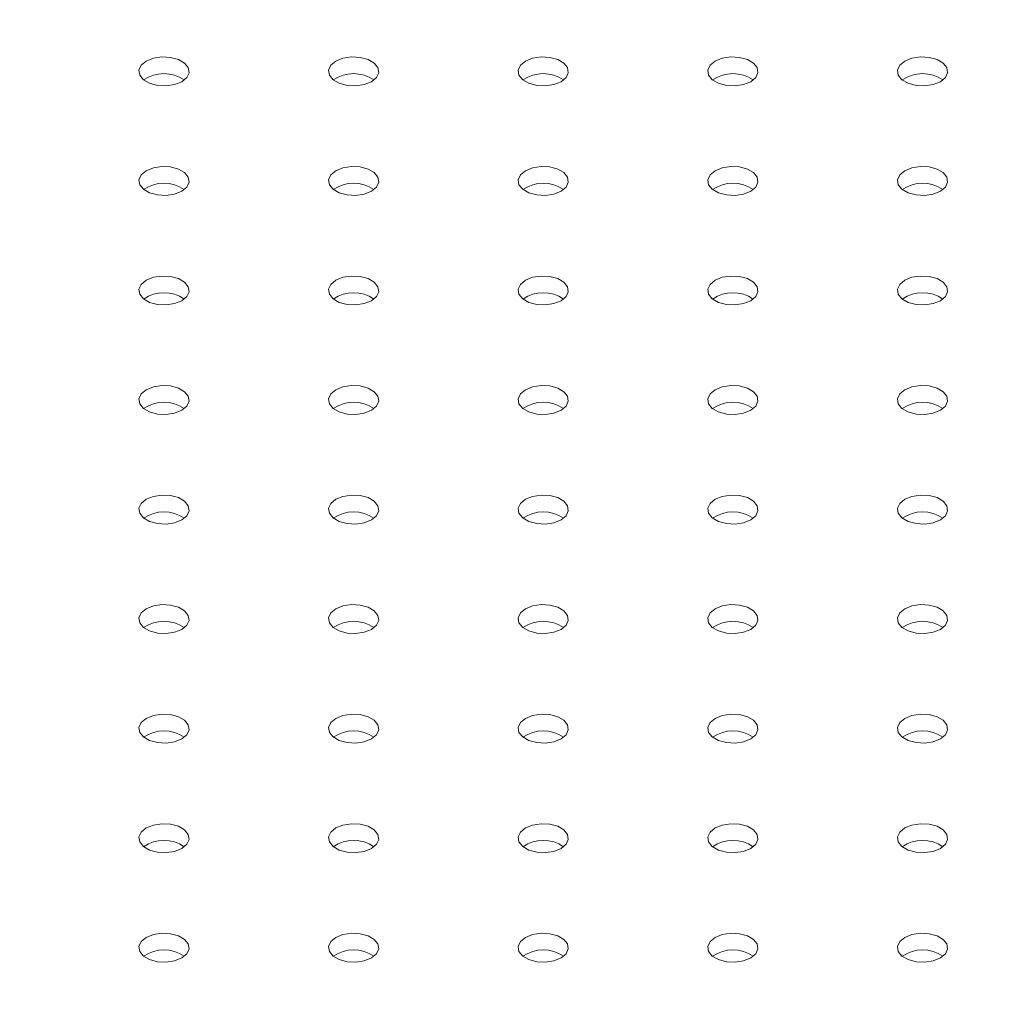
# Model space of a CAD drawing. Units: millimetres. Extents: x 0 to 42, y 0 to 29.8.
# Drawn here: x 19.6 to 19.7, y 24.8 to 25 of the extents above; entities that cross this region are included whole.
import ezdxf

# ---------------------------------------------------------------- set-up
doc = ezdxf.new("R2010")
doc.units = ezdxf.units.MM
doc.layers.add('LE_NORM', color=179, linetype='Continuous', lineweight=50)
doc.styles.add('SLDTEXTSTYLE0', font='TXT', dxfattribs={"width": 0.605})
doc.dimstyles.new('SLDDIMSTYLE0', dxfattribs={"dimtxt": 0.35, "dimasz": 0.3, "dimexe": 0, "dimexo": 0.0625, "dimgap": 0.08750000000000001, "dimtad": 1, "dimdec": 0, "dimlfac": 75, "dimrnd": 1e-09, "dimzin": 12, "dimdsep": 46, "dimtxsty": 'SLDTEXTSTYLE0', "dimsah": 1, "dimcen": 0.09, "dimadec": 0, "dimazin": 3, "dimtfac": 1, "dimtofl": 0, "dimtmove": 0, "dimatfit": 3, "dimfxl": 0, "dimfrac": 2, "dimtolj": 1, "dimtzin": 12, "dimarcsym": 0})

# ---------------------------------------------------------------- blocks, each defined once
blk = doc.blocks.new('_D_24')
at = {"layer": 'LE_NORM'}
for p, q in [((20.94506946376551, 20.44308829469822), (20.94506946376551, 25.89023572839278)), ((12.38610273980923, 20.44308829469822), (21.04412946376551, 20.44308829469822)), ((20.94506946376551, 20.44308829469822), (20.94506946376551, 10.05396271491928)), ((10.38270495321212, 10.05396271491928), (21.04412946376551, 10.05396271491928))]:
    blk.add_line(p, q, dxfattribs=at)
for points in [[(20.94506946376551, 20.44308829469822), (20.84506946376551, 20.14308829469822), (21.04506946376551, 20.14308829469822)], [(20.94506946376551, 10.05396271491928), (21.04506946376551, 10.35396271491928), (20.84506946376551, 10.35396271491928)]]:
    blk.add_solid(points, dxfattribs=at)
at = {"layer": 'LE_NORM', "insert": (20.49389577812839, 25.23252743742841), "char_height": 0.35, "attachment_point": 1, "rotation": 90.00000000000041, "style": 'SLDTEXTSTYLE0'}
blk.add_mtext('779', dxfattribs=at)

msp = doc.modelspace()

# ---------------------------------------------------------------- linework, layer by layer
at = {"color": 7, "linetype": 'Continuous', "lineweight": 18, "flags": 128}
for points in [[(19.60377764357657, 24.97047437371947), (19.60457444759997, 24.97113130062549), (19.60493399524418, 24.97190593418581), (19.60481291975697, 24.97270484216067), (19.60422582462898, 24.9734316644577), (19.60324352219722, 24.9739987355811), (19.60198449263223, 24.97433765838432), (19.60060059348083, 24.97440755377533), (19.59925874340486, 24.97419999133841), (19.59812078932707, 24.97374000616676), (19.59732398530367, 24.97308307926074), (19.59696443765945, 24.97230844570041), (19.59708551314666, 24.97150953772555), (19.59767260827466, 24.97078271542852), (19.59865491070641, 24.97021564430512), (19.59991394027141, 24.9698767215019), (19.60129783942281, 24.9698068261109), (19.60263968949878, 24.97001438854782), (19.60377764357657, 24.97047437371947)], [(19.63394753290718, 24.97047437371947), (19.63474433693058, 24.97113130062549), (19.63510388457481, 24.97190593418581), (19.6349828090876, 24.97270484216067), (19.63439571395959, 24.9734316644577), (19.63341341152784, 24.9739987355811), (19.63215438196285, 24.97433765838432), (19.63077048281145, 24.97440755377533), (19.62942863273548, 24.97419999133841), (19.62829067865769, 24.97374000616676), (19.62749387463429, 24.97308307926073), (19.62713432699007, 24.97230844570041), (19.62725540247728, 24.97150953772555), (19.62784249760528, 24.97078271542852), (19.62882480003703, 24.97021564430512), (19.63008382960203, 24.9698767215019), (19.63146772875343, 24.9698068261109), (19.6328095788294, 24.97001438854781), (19.63394753290718, 24.97047437371947)], [(19.66411742223782, 24.97047437371947), (19.66491422626122, 24.97113130062549), (19.66527377390544, 24.97190593418581), (19.66515269841823, 24.97270484216067), (19.66456560329023, 24.9734316644577), (19.66358330085848, 24.9739987355811), (19.66232427129348, 24.97433765838432), (19.66094037214208, 24.97440755377532), (19.65959852206611, 24.97419999133841), (19.65846056798832, 24.97374000616676), (19.65766376396493, 24.97308307926073), (19.6573042163207, 24.97230844570041), (19.65742529180791, 24.97150953772555), (19.65801238693592, 24.97078271542852), (19.65899468936767, 24.97021564430512), (19.66025371893266, 24.9698767215019), (19.66163761808406, 24.9698068261109), (19.66297946816004, 24.97001438854781), (19.66411742223782, 24.97047437371947)], [(19.69428731156844, 24.97047437371947), (19.69508411559184, 24.97113130062549), (19.69544366323606, 24.97190593418581), (19.69532258774885, 24.97270484216067), (19.69473549262085, 24.9734316644577), (19.6937531901891, 24.9739987355811), (19.6924941606241, 24.97433765838432), (19.6911102614727, 24.97440755377533), (19.68976841139673, 24.97419999133841), (19.68863045731894, 24.97374000616676), (19.68783365329555, 24.97308307926073), (19.68747410565132, 24.97230844570041), (19.68759518113853, 24.97150953772555), (19.68818227626653, 24.97078271542852), (19.68916457869829, 24.97021564430512), (19.69042360826328, 24.9698767215019), (19.69180750741468, 24.9698068261109), (19.69314935749065, 24.97001438854781), (19.69428731156844, 24.97047437371947)], [(19.72445720089907, 24.97047437371946), (19.72525400492247, 24.97113130062548), (19.72561355256669, 24.97190593418581), (19.72549247707948, 24.97270484216067), (19.72490538195148, 24.9734316644577), (19.72392307951973, 24.9739987355811), (19.72266404995473, 24.97433765838432), (19.72128015080333, 24.97440755377532), (19.71993830072736, 24.9741999913384), (19.71880034664958, 24.97374000616675), (19.71800354262617, 24.97308307926073), (19.71764399498196, 24.97230844570041), (19.71776507046917, 24.97150953772554), (19.71835216559717, 24.97078271542852), (19.71933446802892, 24.97021564430512), (19.72059349759391, 24.9698767215019), (19.72197739674531, 24.9698068261109), (19.72331924682129, 24.97001438854781), (19.72445720089907, 24.97047437371946)], [(19.60377764357656, 24.95305766733392), (19.60457444759996, 24.95371459423994), (19.60493399524418, 24.95448922780026), (19.60481291975697, 24.95528813577512), (19.60422582462897, 24.95601495807215), (19.60324352219721, 24.95658202919555), (19.60198449263222, 24.95692095199877), (19.60060059348082, 24.95699084738977), (19.59925874340485, 24.95678328495286), (19.59812078932707, 24.9563232997812), (19.59732398530366, 24.95566637287518), (19.59696443765944, 24.95489173931486), (19.59708551314665, 24.95409283134), (19.59767260827466, 24.95336600904297), (19.59865491070641, 24.95279893791957), (19.5999139402714, 24.95246001511635), (19.6012978394228, 24.95239011972535), (19.60263968949877, 24.95259768216226), (19.60377764357656, 24.95305766733392)], [(19.63394753290719, 24.95305766733391), (19.63474433693059, 24.95371459423993), (19.63510388457481, 24.95448922780025), (19.6349828090876, 24.95528813577512), (19.6343957139596, 24.95601495807215), (19.63341341152785, 24.95658202919555), (19.63215438196286, 24.95692095199877), (19.63077048281146, 24.95699084738977), (19.62942863273548, 24.95678328495285), (19.6282906786577, 24.9563232997812), (19.6274938746343, 24.95566637287518), (19.62713432699008, 24.95489173931486), (19.62725540247729, 24.95409283133999), (19.62784249760529, 24.95336600904297), (19.62882480003704, 24.95279893791957), (19.63008382960204, 24.95246001511634), (19.63146772875344, 24.95239011972535), (19.63280957882941, 24.95259768216226), (19.63394753290719, 24.95305766733391)], [(19.66411742223781, 24.95305766733392), (19.66491422626121, 24.95371459423994), (19.66527377390543, 24.95448922780026), (19.66515269841822, 24.95528813577512), (19.66456560329022, 24.95601495807215), (19.66358330085847, 24.95658202919555), (19.66232427129347, 24.95692095199877), (19.66094037214207, 24.95699084738977), (19.6595985220661, 24.95678328495286), (19.65846056798831, 24.9563232997812), (19.65766376396492, 24.95566637287518), (19.6573042163207, 24.95489173931486), (19.65742529180791, 24.95409283134), (19.6580123869359, 24.95336600904297), (19.65899468936766, 24.95279893791957), (19.66025371893265, 24.95246001511635), (19.66163761808405, 24.95239011972535), (19.66297946816002, 24.95259768216226), (19.66411742223781, 24.95305766733392)], [(19.69428731156844, 24.95305766733392), (19.69508411559184, 24.95371459423993), (19.69544366323607, 24.95448922780026), (19.69532258774885, 24.95528813577512), (19.69473549262085, 24.95601495807215), (19.6937531901891, 24.95658202919555), (19.69249416062411, 24.95692095199877), (19.6911102614727, 24.95699084738977), (19.68976841139673, 24.95678328495285), (19.68863045731895, 24.9563232997812), (19.68783365329555, 24.95566637287518), (19.68747410565133, 24.95489173931486), (19.68759518113854, 24.95409283134), (19.68818227626654, 24.95336600904297), (19.68916457869829, 24.95279893791957), (19.69042360826328, 24.95246001511635), (19.69180750741469, 24.95239011972535), (19.69314935749066, 24.95259768216226), (19.69428731156844, 24.95305766733392)], [(19.72445720089906, 24.95305766733392), (19.72525400492246, 24.95371459423993), (19.72561355256668, 24.95448922780026), (19.72549247707947, 24.95528813577512), (19.72490538195147, 24.95601495807215), (19.72392307951972, 24.95658202919555), (19.72266404995472, 24.95692095199877), (19.72128015080332, 24.95699084738977), (19.71993830072735, 24.95678328495286), (19.71880034664957, 24.9563232997812), (19.71800354262617, 24.95566637287518), (19.71764399498195, 24.95489173931486), (19.71776507046916, 24.95409283134), (19.71835216559716, 24.95336600904297), (19.71933446802891, 24.95279893791957), (19.72059349759391, 24.95246001511635), (19.72197739674531, 24.95239011972535), (19.72331924682128, 24.95259768216226), (19.72445720089906, 24.95305766733392)], [(19.60377764357657, 24.93564096094836), (19.60457444759997, 24.93629788785438), (19.60493399524418, 24.93707252141471), (19.60481291975697, 24.93787142938957), (19.60422582462898, 24.9385982516866), (19.60324352219722, 24.93916532281), (19.60198449263223, 24.93950424561322), (19.60060059348083, 24.93957414100422), (19.59925874340486, 24.9393665785673), (19.59812078932707, 24.93890659339565), (19.59732398530367, 24.93824966648963), (19.59696443765945, 24.93747503292931), (19.59708551314666, 24.93667612495444), (19.59767260827466, 24.93594930265742), (19.59865491070642, 24.93538223153402), (19.59991394027141, 24.9350433087308), (19.60129783942281, 24.93497341333979), (19.60263968949878, 24.93518097577671), (19.60377764357657, 24.93564096094836)], [(19.63394753290718, 24.93564096094836), (19.63474433693058, 24.93629788785438), (19.63510388457481, 24.93707252141471), (19.6349828090876, 24.93787142938957), (19.63439571395959, 24.9385982516866), (19.63341341152784, 24.93916532281), (19.63215438196285, 24.93950424561322), (19.63077048281145, 24.93957414100422), (19.62942863273548, 24.93936657856731), (19.62829067865769, 24.93890659339565), (19.62749387463429, 24.93824966648963), (19.62713432699007, 24.93747503292931), (19.62725540247728, 24.93667612495444), (19.62784249760528, 24.93594930265742), (19.62882480003703, 24.93538223153402), (19.63008382960203, 24.9350433087308), (19.63146772875343, 24.93497341333979), (19.6328095788294, 24.93518097577671), (19.63394753290718, 24.93564096094836)], [(19.66411742223782, 24.93564096094836), (19.66491422626122, 24.93629788785438), (19.66527377390544, 24.9370725214147), (19.66515269841823, 24.93787142938957), (19.66456560329023, 24.9385982516866), (19.66358330085848, 24.93916532281), (19.66232427129348, 24.93950424561322), (19.66094037214208, 24.93957414100422), (19.65959852206611, 24.9393665785673), (19.65846056798832, 24.93890659339565), (19.65766376396493, 24.93824966648963), (19.6573042163207, 24.93747503292931), (19.65742529180791, 24.93667612495444), (19.65801238693591, 24.93594930265742), (19.65899468936767, 24.93538223153401), (19.66025371893266, 24.93504330873079), (19.66163761808406, 24.93497341333979), (19.66297946816003, 24.93518097577671), (19.66411742223782, 24.93564096094836)], [(19.69428731156844, 24.93564096094836), (19.69508411559184, 24.93629788785438), (19.69544366323606, 24.93707252141471), (19.69532258774884, 24.93787142938957), (19.69473549262085, 24.9385982516866), (19.6937531901891, 24.93916532281), (19.6924941606241, 24.93950424561322), (19.6911102614727, 24.93957414100422), (19.68976841139673, 24.9393665785673), (19.68863045731894, 24.93890659339565), (19.68783365329554, 24.93824966648963), (19.68747410565132, 24.93747503292931), (19.68759518113853, 24.93667612495444), (19.68818227626653, 24.93594930265742), (19.68916457869829, 24.93538223153402), (19.69042360826328, 24.9350433087308), (19.69180750741468, 24.93497341333979), (19.69314935749065, 24.93518097577671), (19.69428731156844, 24.93564096094836)], [(19.72445720089907, 24.93564096094836), (19.72525400492247, 24.93629788785439), (19.72561355256669, 24.93707252141471), (19.72549247707948, 24.93787142938957), (19.72490538195148, 24.9385982516866), (19.72392307951973, 24.93916532281), (19.72266404995473, 24.93950424561322), (19.72128015080333, 24.93957414100422), (19.71993830072736, 24.93936657856731), (19.71880034664958, 24.93890659339565), (19.71800354262618, 24.93824966648964), (19.71764399498196, 24.93747503292931), (19.71776507046917, 24.93667612495444), (19.71835216559717, 24.93594930265742), (19.71933446802892, 24.93538223153402), (19.72059349759391, 24.9350433087308), (19.72197739674531, 24.9349734133398), (19.72331924682129, 24.93518097577671), (19.72445720089907, 24.93564096094836)], [(19.60377764357656, 24.91822425456281), (19.60457444759996, 24.91888118146883), (19.60493399524418, 24.91965581502915), (19.60481291975697, 24.92045472300402), (19.60422582462897, 24.92118154530105), (19.60324352219722, 24.92174861642445), (19.60198449263222, 24.92208753922767), (19.60060059348082, 24.92215743461867), (19.59925874340485, 24.92194987218175), (19.59812078932707, 24.9214898870101), (19.59732398530367, 24.92083296010408), (19.59696443765944, 24.92005832654376), (19.59708551314666, 24.91925941856889), (19.59767260827466, 24.91853259627187), (19.59865491070641, 24.91796552514846), (19.5999139402714, 24.91762660234524), (19.6012978394228, 24.91755670695424), (19.60263968949877, 24.91776426939116), (19.60377764357656, 24.91822425456281)], [(19.63394753290719, 24.91822425456281), (19.63474433693059, 24.91888118146883), (19.63510388457481, 24.91965581502915), (19.6349828090876, 24.92045472300402), (19.6343957139596, 24.92118154530104), (19.63341341152785, 24.92174861642445), (19.63215438196286, 24.92208753922767), (19.63077048281146, 24.92215743461867), (19.62942863273548, 24.92194987218175), (19.6282906786577, 24.9214898870101), (19.6274938746343, 24.92083296010408), (19.62713432699008, 24.92005832654376), (19.62725540247729, 24.91925941856889), (19.62784249760529, 24.91853259627187), (19.62882480003704, 24.91796552514846), (19.63008382960204, 24.91762660234524), (19.63146772875344, 24.91755670695424), (19.63280957882941, 24.91776426939116), (19.63394753290719, 24.91822425456281)], [(19.66411742223781, 24.91822425456281), (19.66491422626121, 24.91888118146883), (19.66527377390543, 24.91965581502916), (19.66515269841822, 24.92045472300402), (19.66456560329022, 24.92118154530105), (19.66358330085847, 24.92174861642445), (19.66232427129347, 24.92208753922767), (19.66094037214207, 24.92215743461867), (19.6595985220661, 24.92194987218175), (19.65846056798832, 24.9214898870101), (19.65766376396492, 24.92083296010408), (19.6573042163207, 24.92005832654376), (19.65742529180791, 24.91925941856889), (19.65801238693591, 24.91853259627187), (19.65899468936766, 24.91796552514847), (19.66025371893265, 24.91762660234525), (19.66163761808405, 24.91755670695424), (19.66297946816003, 24.91776426939116), (19.66411742223781, 24.91822425456281)], [(19.69428731156844, 24.91822425456281), (19.69508411559184, 24.91888118146884), (19.69544366323607, 24.91965581502916), (19.69532258774885, 24.92045472300402), (19.69473549262085, 24.92118154530105), (19.6937531901891, 24.92174861642445), (19.69249416062411, 24.92208753922767), (19.6911102614727, 24.92215743461867), (19.68976841139673, 24.92194987218175), (19.68863045731895, 24.9214898870101), (19.68783365329555, 24.92083296010408), (19.68747410565133, 24.92005832654376), (19.68759518113854, 24.91925941856889), (19.68818227626654, 24.91853259627187), (19.68916457869829, 24.91796552514847), (19.69042360826328, 24.91762660234525), (19.69180750741469, 24.91755670695425), (19.69314935749066, 24.91776426939116), (19.69428731156844, 24.91822425456281)], [(19.72445720089906, 24.91822425456282), (19.72525400492247, 24.91888118146884), (19.72561355256668, 24.91965581502916), (19.72549247707947, 24.92045472300403), (19.72490538195147, 24.92118154530105), (19.72392307951972, 24.92174861642445), (19.72266404995473, 24.92208753922767), (19.72128015080333, 24.92215743461868), (19.71993830072735, 24.92194987218176), (19.71880034664957, 24.92148988701011), (19.71800354262617, 24.92083296010408), (19.71764399498195, 24.92005832654376), (19.71776507046916, 24.9192594185689), (19.71835216559716, 24.91853259627187), (19.71933446802892, 24.91796552514847), (19.72059349759391, 24.91762660234525), (19.72197739674531, 24.91755670695425), (19.72331924682128, 24.91776426939117), (19.72445720089906, 24.91822425456282)], [(19.60377764357656, 24.90080754817726), (19.60457444759997, 24.90146447508328), (19.60493399524418, 24.9022391086436), (19.60481291975697, 24.90303801661847), (19.60422582462897, 24.90376483891549), (19.60324352219722, 24.90433191003889), (19.60198449263223, 24.90467083284211), (19.60060059348083, 24.90474072823312), (19.59925874340485, 24.9045331657962), (19.59812078932707, 24.90407318062455), (19.59732398530367, 24.90341625371853), (19.59696443765945, 24.90264162015821), (19.59708551314666, 24.90184271218334), (19.59767260827466, 24.90111588988632), (19.59865491070641, 24.90054881876291), (19.59991394027141, 24.90020989595969), (19.60129783942281, 24.90014000056869), (19.60263968949878, 24.90034756300561), (19.60377764357656, 24.90080754817726)], [(19.63394753290718, 24.90080754817726), (19.63474433693058, 24.90146447508328), (19.6351038845748, 24.9022391086436), (19.63498280908759, 24.90303801661847), (19.63439571395959, 24.90376483891549), (19.63341341152784, 24.90433191003889), (19.63215438196285, 24.90467083284211), (19.63077048281145, 24.90474072823312), (19.62942863273548, 24.9045331657962), (19.62829067865769, 24.90407318062455), (19.62749387463429, 24.90341625371853), (19.62713432699007, 24.90264162015821), (19.62725540247728, 24.90184271218334), (19.62784249760528, 24.90111588988632), (19.62882480003703, 24.90054881876291), (19.63008382960203, 24.90020989595969), (19.63146772875343, 24.90014000056869), (19.6328095788294, 24.90034756300561), (19.63394753290718, 24.90080754817726)], [(19.66411742223782, 24.90080754817726), (19.66491422626122, 24.90146447508328), (19.66527377390544, 24.9022391086436), (19.66515269841823, 24.90303801661847), (19.66456560329023, 24.9037648389155), (19.66358330085848, 24.9043319100389), (19.66232427129348, 24.90467083284212), (19.66094037214208, 24.90474072823312), (19.65959852206611, 24.9045331657962), (19.65846056798832, 24.90407318062455), (19.65766376396493, 24.90341625371853), (19.65730421632071, 24.90264162015821), (19.65742529180792, 24.90184271218334), (19.65801238693592, 24.90111588988632), (19.65899468936767, 24.90054881876292), (19.66025371893266, 24.9002098959597), (19.66163761808406, 24.9001400005687), (19.66297946816004, 24.90034756300561), (19.66411742223782, 24.90080754817726)], [(19.69428731156844, 24.90080754817726), (19.69508411559184, 24.90146447508328), (19.69544366323606, 24.90223910864361), (19.69532258774884, 24.90303801661847), (19.69473549262085, 24.9037648389155), (19.6937531901891, 24.9043319100389), (19.6924941606241, 24.90467083284212), (19.6911102614727, 24.90474072823312), (19.68976841139673, 24.9045331657962), (19.68863045731894, 24.90407318062455), (19.68783365329555, 24.90341625371853), (19.68747410565132, 24.90264162015821), (19.68759518113853, 24.90184271218334), (19.68818227626653, 24.90111588988632), (19.68916457869829, 24.90054881876292), (19.69042360826328, 24.9002098959597), (19.69180750741468, 24.9001400005687), (19.69314935749065, 24.90034756300561), (19.69428731156844, 24.90080754817726)], [(19.72445720089907, 24.90080754817726), (19.72525400492247, 24.90146447508328), (19.72561355256669, 24.9022391086436), (19.72549247707948, 24.90303801661847), (19.72490538195148, 24.90376483891549), (19.72392307951973, 24.90433191003889), (19.72266404995473, 24.90467083284211), (19.72128015080333, 24.90474072823312), (19.71993830072736, 24.9045331657962), (19.71880034664958, 24.90407318062455), (19.71800354262618, 24.90341625371853), (19.71764399498196, 24.90264162015821), (19.71776507046917, 24.90184271218334), (19.71835216559717, 24.90111588988632), (19.71933446802892, 24.90054881876291), (19.72059349759391, 24.90020989595969), (19.72197739674531, 24.90014000056869), (19.72331924682129, 24.90034756300561), (19.72445720089907, 24.90080754817726)], [(19.60377764357656, 24.88339084179171), (19.60457444759996, 24.88404776869773), (19.60493399524418, 24.88482240225805), (19.60481291975697, 24.88562131023292), (19.60422582462897, 24.88634813252994), (19.60324352219721, 24.88691520365334), (19.60198449263222, 24.88725412645656), (19.60060059348082, 24.88732402184757), (19.59925874340485, 24.88711645941065), (19.59812078932707, 24.886656474239), (19.59732398530366, 24.88599954733298), (19.59696443765944, 24.88522491377266), (19.59708551314666, 24.88442600579779), (19.59767260827466, 24.88369918350077), (19.59865491070641, 24.88313211237736), (19.5999139402714, 24.88279318957414), (19.6012978394228, 24.88272329418314), (19.60263968949877, 24.88293085662006), (19.60377764357656, 24.88339084179171)], [(19.63394753290719, 24.88339084179171), (19.63474433693059, 24.88404776869773), (19.63510388457481, 24.88482240225805), (19.6349828090876, 24.88562131023292), (19.6343957139596, 24.88634813252995), (19.63341341152785, 24.88691520365335), (19.63215438196286, 24.88725412645657), (19.63077048281146, 24.88732402184757), (19.62942863273548, 24.88711645941065), (19.6282906786577, 24.886656474239), (19.6274938746343, 24.88599954733298), (19.62713432699008, 24.88522491377266), (19.62725540247729, 24.88442600579779), (19.62784249760529, 24.88369918350077), (19.62882480003704, 24.88313211237736), (19.63008382960204, 24.88279318957414), (19.63146772875344, 24.88272329418314), (19.63280957882941, 24.88293085662006), (19.63394753290719, 24.88339084179171)], [(19.66411742223781, 24.88339084179171), (19.66491422626121, 24.88404776869773), (19.66527377390543, 24.88482240225805), (19.66515269841822, 24.88562131023292), (19.66456560329022, 24.88634813252995), (19.66358330085847, 24.88691520365335), (19.66232427129347, 24.88725412645657), (19.66094037214207, 24.88732402184757), (19.6595985220661, 24.88711645941065), (19.65846056798832, 24.886656474239), (19.65766376396492, 24.88599954733298), (19.6573042163207, 24.88522491377266), (19.65742529180791, 24.88442600579779), (19.65801238693591, 24.88369918350077), (19.65899468936766, 24.88313211237736), (19.66025371893265, 24.88279318957414), (19.66163761808405, 24.88272329418314), (19.66297946816003, 24.88293085662006), (19.66411742223781, 24.88339084179171)], [(19.69428731156844, 24.88339084179171), (19.69508411559184, 24.88404776869773), (19.69544366323607, 24.88482240225805), (19.69532258774885, 24.88562131023292), (19.69473549262085, 24.88634813252994), (19.6937531901891, 24.88691520365334), (19.69249416062411, 24.88725412645656), (19.69111026147271, 24.88732402184757), (19.68976841139673, 24.88711645941065), (19.68863045731895, 24.886656474239), (19.68783365329555, 24.88599954733298), (19.68747410565133, 24.88522491377266), (19.68759518113854, 24.88442600579779), (19.68818227626654, 24.88369918350077), (19.68916457869829, 24.88313211237736), (19.69042360826329, 24.88279318957414), (19.69180750741469, 24.88272329418314), (19.69314935749066, 24.88293085662006), (19.69428731156844, 24.88339084179171)], [(19.72445720089906, 24.88339084179171), (19.72525400492246, 24.88404776869773), (19.72561355256668, 24.88482240225805), (19.72549247707947, 24.88562131023292), (19.72490538195147, 24.88634813252994), (19.72392307951972, 24.88691520365334), (19.72266404995472, 24.88725412645656), (19.72128015080332, 24.88732402184757), (19.71993830072735, 24.88711645941065), (19.71880034664957, 24.886656474239), (19.71800354262617, 24.88599954733298), (19.71764399498195, 24.88522491377266), (19.71776507046916, 24.88442600579779), (19.71835216559716, 24.88369918350077), (19.71933446802891, 24.88313211237736), (19.72059349759391, 24.88279318957414), (19.72197739674531, 24.88272329418314), (19.72331924682128, 24.88293085662006), (19.72445720089906, 24.88339084179171)], [(19.60377764357657, 24.86597413540616), (19.60457444759997, 24.86663106231218), (19.60493399524418, 24.8674056958725), (19.60481291975697, 24.86820460384737), (19.60422582462898, 24.8689314261444), (19.60324352219722, 24.8694984972678), (19.60198449263223, 24.86983742007102), (19.60060059348083, 24.86990731546202), (19.59925874340486, 24.8696997530251), (19.59812078932707, 24.86923976785345), (19.59732398530367, 24.86858284094743), (19.59696443765945, 24.86780820738711), (19.59708551314666, 24.86700929941224), (19.59767260827466, 24.86628247711522), (19.59865491070641, 24.86571540599181), (19.59991394027141, 24.86537648318859), (19.60129783942281, 24.86530658779759), (19.60263968949878, 24.86551415023451), (19.60377764357657, 24.86597413540616)], [(19.63394753290718, 24.86597413540616), (19.63474433693058, 24.86663106231218), (19.6351038845748, 24.8674056958725), (19.63498280908759, 24.86820460384737), (19.63439571395959, 24.86893142614439), (19.63341341152784, 24.8694984972678), (19.63215438196285, 24.86983742007101), (19.63077048281145, 24.86990731546202), (19.62942863273548, 24.8696997530251), (19.62829067865769, 24.86923976785345), (19.62749387463429, 24.86858284094743), (19.62713432699007, 24.86780820738711), (19.62725540247728, 24.86700929941224), (19.62784249760528, 24.86628247711521), (19.62882480003703, 24.86571540599181), (19.63008382960203, 24.86537648318859), (19.63146772875343, 24.86530658779759), (19.6328095788294, 24.86551415023451), (19.63394753290718, 24.86597413540616)], [(19.66411742223782, 24.86597413540616), (19.66491422626122, 24.86663106231218), (19.66527377390544, 24.8674056958725), (19.66515269841823, 24.86820460384737), (19.66456560329023, 24.86893142614439), (19.66358330085848, 24.86949849726779), (19.66232427129348, 24.86983742007101), (19.66094037214208, 24.86990731546202), (19.65959852206611, 24.8696997530251), (19.65846056798832, 24.86923976785345), (19.65766376396493, 24.86858284094743), (19.6573042163207, 24.8678082073871), (19.65742529180791, 24.86700929941223), (19.65801238693591, 24.86628247711521), (19.65899468936767, 24.86571540599181), (19.66025371893266, 24.86537648318859), (19.66163761808406, 24.86530658779759), (19.66297946816003, 24.86551415023451), (19.66411742223782, 24.86597413540616)], [(19.69428731156843, 24.86597413540616), (19.69508411559184, 24.86663106231218), (19.69544366323606, 24.8674056958725), (19.69532258774884, 24.86820460384737), (19.69473549262084, 24.86893142614439), (19.69375319018909, 24.8694984972678), (19.6924941606241, 24.86983742007101), (19.6911102614727, 24.86990731546202), (19.68976841139673, 24.8696997530251), (19.68863045731894, 24.86923976785345), (19.68783365329554, 24.86858284094743), (19.68747410565132, 24.86780820738711), (19.68759518113853, 24.86700929941224), (19.68818227626653, 24.86628247711521), (19.68916457869829, 24.86571540599181), (19.69042360826328, 24.86537648318859), (19.69180750741468, 24.86530658779759), (19.69314935749065, 24.86551415023451), (19.69428731156843, 24.86597413540616)], [(19.72445720089907, 24.86597413540616), (19.72525400492247, 24.86663106231218), (19.72561355256669, 24.8674056958725), (19.72549247707948, 24.86820460384737), (19.72490538195148, 24.86893142614439), (19.72392307951973, 24.8694984972678), (19.72266404995473, 24.86983742007101), (19.72128015080333, 24.86990731546202), (19.71993830072736, 24.8696997530251), (19.71880034664958, 24.86923976785345), (19.71800354262617, 24.86858284094743), (19.71764399498196, 24.86780820738711), (19.71776507046917, 24.86700929941223), (19.71835216559717, 24.86628247711521), (19.71933446802892, 24.86571540599181), (19.72059349759391, 24.86537648318859), (19.72197739674531, 24.86530658779759), (19.72331924682129, 24.86551415023451), (19.72445720089907, 24.86597413540616)], [(19.60377764357656, 24.84855742902061), (19.60457444759996, 24.84921435592663), (19.60493399524418, 24.84998898948695), (19.60481291975697, 24.85078789746182), (19.60422582462897, 24.85151471975884), (19.60324352219721, 24.85208179088225), (19.60198449263222, 24.85242071368546), (19.60060059348082, 24.85249060907647), (19.59925874340485, 24.85228304663955), (19.59812078932707, 24.8518230614679), (19.59732398530366, 24.85116613456188), (19.59696443765944, 24.85039150100156), (19.59708551314666, 24.84959259302669), (19.59767260827466, 24.84886577072966), (19.59865491070641, 24.84829869960626), (19.5999139402714, 24.84795977680304), (19.6012978394228, 24.84788988141204), (19.60263968949877, 24.84809744384896), (19.60377764357656, 24.84855742902061)], [(19.63394753290719, 24.84855742902061), (19.63474433693059, 24.84921435592663), (19.63510388457481, 24.84998898948695), (19.6349828090876, 24.85078789746182), (19.6343957139596, 24.85151471975884), (19.63341341152785, 24.85208179088225), (19.63215438196286, 24.85242071368546), (19.63077048281146, 24.85249060907647), (19.62942863273549, 24.85228304663955), (19.6282906786577, 24.8518230614679), (19.6274938746343, 24.85116613456188), (19.62713432699008, 24.85039150100156), (19.62725540247729, 24.84959259302669), (19.62784249760529, 24.84886577072966), (19.62882480003704, 24.84829869960626), (19.63008382960204, 24.84795977680304), (19.63146772875344, 24.84788988141204), (19.63280957882941, 24.84809744384896), (19.63394753290719, 24.84855742902061)], [(19.66411742223781, 24.84855742902061), (19.66491422626121, 24.84921435592663), (19.66527377390543, 24.84998898948695), (19.66515269841822, 24.85078789746182), (19.66456560329022, 24.85151471975884), (19.66358330085847, 24.85208179088225), (19.66232427129347, 24.85242071368546), (19.66094037214208, 24.85249060907647), (19.6595985220661, 24.85228304663955), (19.65846056798832, 24.8518230614679), (19.65766376396492, 24.85116613456188), (19.6573042163207, 24.85039150100156), (19.65742529180791, 24.84959259302669), (19.65801238693591, 24.84886577072966), (19.65899468936766, 24.84829869960626), (19.66025371893265, 24.84795977680304), (19.66163761808405, 24.84788988141204), (19.66297946816003, 24.84809744384896), (19.66411742223781, 24.84855742902061)], [(19.69428731156844, 24.84855742902061), (19.69508411559184, 24.84921435592663), (19.69544366323607, 24.84998898948695), (19.69532258774885, 24.85078789746181), (19.69473549262085, 24.85151471975884), (19.6937531901891, 24.85208179088224), (19.69249416062411, 24.85242071368546), (19.6911102614727, 24.85249060907647), (19.68976841139673, 24.85228304663955), (19.68863045731895, 24.8518230614679), (19.68783365329555, 24.85116613456188), (19.68747410565133, 24.85039150100155), (19.68759518113854, 24.84959259302668), (19.68818227626654, 24.84886577072966), (19.68916457869829, 24.84829869960626), (19.69042360826328, 24.84795977680304), (19.69180750741469, 24.84788988141204), (19.69314935749066, 24.84809744384896), (19.69428731156844, 24.84855742902061)], [(19.72445720089906, 24.84855742902061), (19.72525400492246, 24.84921435592663), (19.72561355256668, 24.84998898948695), (19.72549247707947, 24.85078789746182), (19.72490538195147, 24.85151471975884), (19.72392307951972, 24.85208179088225), (19.72266404995472, 24.85242071368546), (19.72128015080332, 24.85249060907647), (19.71993830072735, 24.85228304663955), (19.71880034664957, 24.8518230614679), (19.71800354262617, 24.85116613456188), (19.71764399498195, 24.85039150100156), (19.71776507046916, 24.84959259302669), (19.71835216559716, 24.84886577072966), (19.71933446802891, 24.84829869960626), (19.72059349759391, 24.84795977680304), (19.72197739674531, 24.84788988141204), (19.72331924682128, 24.84809744384896), (19.72445720089906, 24.84855742902061)], [(19.60377764357656, 24.83114072263506), (19.60457444759997, 24.83179764954108), (19.60493399524418, 24.8325722831014), (19.60481291975697, 24.83337119107627), (19.60422582462898, 24.83409801337329), (19.60324352219722, 24.83466508449669), (19.60198449263223, 24.83500400729991), (19.60060059348083, 24.83507390269091), (19.59925874340486, 24.834866340254), (19.59812078932707, 24.83440635508235), (19.59732398530367, 24.83374942817633), (19.59696443765945, 24.832974794616), (19.59708551314666, 24.83217588664114), (19.59767260827466, 24.83144906434411), (19.59865491070641, 24.83088199322071), (19.59991394027141, 24.83054307041749), (19.60129783942281, 24.83047317502649), (19.60263968949878, 24.83068073746341), (19.60377764357656, 24.83114072263506)], [(19.63394753290718, 24.83114072263506), (19.63474433693058, 24.83179764954108), (19.6351038845748, 24.8325722831014), (19.63498280908759, 24.83337119107626), (19.63439571395959, 24.83409801337329), (19.63341341152784, 24.83466508449669), (19.63215438196285, 24.83500400729991), (19.63077048281145, 24.83507390269091), (19.62942863273548, 24.834866340254), (19.62829067865769, 24.83440635508234), (19.62749387463429, 24.83374942817633), (19.62713432699007, 24.832974794616), (19.62725540247728, 24.83217588664114), (19.62784249760528, 24.83144906434411), (19.62882480003703, 24.83088199322071), (19.63008382960203, 24.83054307041749), (19.63146772875343, 24.83047317502649), (19.6328095788294, 24.83068073746341), (19.63394753290718, 24.83114072263506)], [(19.66411742223782, 24.83114072263505), (19.66491422626122, 24.83179764954108), (19.66527377390544, 24.8325722831014), (19.66515269841823, 24.83337119107626), (19.66456560329023, 24.83409801337329), (19.66358330085848, 24.83466508449669), (19.66232427129348, 24.83500400729991), (19.66094037214208, 24.83507390269091), (19.65959852206611, 24.834866340254), (19.65846056798832, 24.83440635508234), (19.65766376396493, 24.83374942817633), (19.6573042163207, 24.832974794616), (19.65742529180791, 24.83217588664114), (19.65801238693592, 24.83144906434411), (19.65899468936767, 24.83088199322071), (19.66025371893266, 24.83054307041749), (19.66163761808406, 24.83047317502649), (19.66297946816003, 24.83068073746341), (19.66411742223782, 24.83114072263505)], [(19.69428731156843, 24.83114072263506), (19.69508411559184, 24.83179764954108), (19.69544366323606, 24.8325722831014), (19.69532258774884, 24.83337119107627), (19.69473549262085, 24.83409801337329), (19.69375319018909, 24.83466508449669), (19.6924941606241, 24.83500400729991), (19.6911102614727, 24.83507390269091), (19.68976841139673, 24.834866340254), (19.68863045731894, 24.83440635508235), (19.68783365329554, 24.83374942817633), (19.68747410565132, 24.832974794616), (19.68759518113853, 24.83217588664114), (19.68818227626653, 24.83144906434411), (19.68916457869829, 24.83088199322071), (19.69042360826328, 24.83054307041749), (19.69180750741468, 24.83047317502649), (19.69314935749065, 24.83068073746341), (19.69428731156843, 24.83114072263506)], [(19.72445720089907, 24.83114072263506), (19.72525400492247, 24.83179764954108), (19.72561355256669, 24.8325722831014), (19.72549247707948, 24.83337119107627), (19.72490538195148, 24.83409801337329), (19.72392307951973, 24.83466508449669), (19.72266404995473, 24.83500400729991), (19.72128015080333, 24.83507390269091), (19.71993830072736, 24.834866340254), (19.71880034664958, 24.83440635508235), (19.71800354262617, 24.83374942817633), (19.71764399498196, 24.83297479461601), (19.71776507046917, 24.83217588664114), (19.71835216559717, 24.83144906434411), (19.71933446802892, 24.83088199322071), (19.72059349759391, 24.83054307041749), (19.72197739674531, 24.83047317502649), (19.72331924682129, 24.83068073746341), (19.72445720089907, 24.83114072263506)]]:
    msp.add_lwpolyline(points, dxfattribs=at)
at = {"color": 7, "linetype": 'Continuous', "lineweight": 18}
for centre, radius, start, end in [((19.60094921645182, 24.96608183698733), 0.005674482094090827, 55.28598988756889, 124.7140101124901), ((19.63111910578244, 24.96608183698719), 0.00567448209421587, 55.28598989091573, 124.7140101090843), ((19.66128899511307, 24.96608183698725), 0.005674482094163552, 55.28598988985151, 124.7140101101485), ((19.69145888444369, 24.96608183698727), 0.005674482094144922, 55.28598988924116, 124.7140101106794), ((19.72162877377432, 24.96608183698713), 0.005674482094273343, 55.28598989240876, 124.7140101075912), ((19.60094921645181, 24.94866513060166), 0.005674482094192526, 55.28598989018511, 124.7140101098149), ((19.63111910578244, 24.94866513060178), 0.005674482094086552, 55.28598988769821, 124.7140101122723), ((19.66128899511306, 24.94866513060179), 0.005674482094072637, 55.28598988720812, 124.7140101127919), ((19.6914588844437, 24.94866513060165), 0.005674482094200389, 55.28598989019648, 124.7140101098035), ((19.72162877377431, 24.94866513060193), 0.005674482093945991, 55.28598988470753, 124.714010115263), ((19.60094921645182, 24.93124842421602), 0.005674482094276951, 55.28598989207072, 124.7140101079588), ((19.63111910578244, 24.93124842421619), 0.005674482094118218, 55.28598988818156, 124.714010111739), ((19.66128899511307, 24.93124842421635), 0.005674482093972714, 55.28598988519994, 124.7140101147706), ((19.69145888444369, 24.93124842421625), 0.005674482094070824, 55.28598988770496, 124.7140101123245), ((19.72162877377432, 24.93124842421618), 0.005674482094131236, 55.28598988865122, 124.7140101113783), ((19.60094921645181, 24.91383171783062), 0.00567448209414202, 55.28598988865354, 124.714010111317), ((19.63111910578245, 24.91383171783052), 0.005674482094232935, 55.28598989129693, 124.7140101087031), ((19.66128899511306, 24.91383171783049), 0.005674482094257177, 55.28598989210695, 124.7140101079225), ((19.6914588844437, 24.91383171783064), 0.005674482094120452, 55.28598988861943, 124.71401011141), ((19.72162877377432, 24.91383171783065), 0.005674482094119554, 55.28598988854003, 124.7140101114305), ((19.60094921645182, 24.89641501144513), 0.005674482094079814, 55.28598988760744, 124.7140101123631), ((19.63111910578244, 24.89641501144498), 0.005674482094217454, 55.28598989057769, 124.7140101094223), ((19.66128899511308, 24.89641501144503), 0.005674482094182639, 55.28598989020323, 124.7140101098467), ((19.69145888444369, 24.896415011445), 0.005674482094208025, 55.28598989033717, 124.7140101096628), ((19.72162877377432, 24.89641501144514), 0.005674482094076225, 55.28598988733743, 124.7140101125922), ((19.60094921645181, 24.87899830505947), 0.005674482094185998, 55.28598989053221, 124.7140101094383), ((19.63111910578245, 24.87899830505949), 0.005674482094164238, 55.28598988949305, 124.7140101105364), ((19.66128899511306, 24.87899830505953), 0.005674482094132133, 55.28598988867166, 124.7140101112989), ((19.69145888444369, 24.87899830505944), 0.005674482094208025, 55.28598989033717, 124.7140101095834), ((19.72162877377431, 24.87899830505945), 0.005674482094202166, 55.2859898908635, 124.714010109107), ((19.60094921645182, 24.86158159867374), 0.005674482094355763, 55.28598989378615, 124.7140101062728), ((19.63111910578244, 24.86158159867402), 0.005674482094092622, 55.28598988760975, 124.7140101123902), ((19.66128899511307, 24.86158159867398), 0.005674482094122703, 55.28598988843114, 124.7140101115689), ((19.69145888444369, 24.86158159867404), 0.005674482094073973, 55.28598988764599, 124.7140101124334), ((19.72162877377432, 24.86158159867388), 0.005674482094221922, 55.28598989139446, 124.7140101086055), ((19.60094921645181, 24.84416489228841), 0.005674482094143585, 55.28598988888269, 124.7140101111173), ((19.63111910578245, 24.84416489228839), 0.005674482094162444, 55.28598988936373, 124.7140101106068), ((19.66128899511306, 24.84416489228846), 0.005674482094097546, 55.28598988816788, 124.7140101118321), ((19.69145888444369, 24.84416489228831), 0.005674482094236541, 55.28598989092941, 124.7140101090411), ((19.72162877377431, 24.84416489228836), 0.005674482094192526, 55.28598989018511, 124.7140101097854), ((19.60094921645182, 24.8267481859029), 0.005674482094110336, 55.28598988873738, 124.7140101112331), ((19.63111910578244, 24.82674818590279), 0.005674482094211156, 55.28598989079547, 124.7140101092045), ((19.66128899511307, 24.82674818590287), 0.005674482094133927, 55.2859898887715, 124.7140101111696), ((19.69145888444369, 24.82674818590285), 0.00567448209415437, 55.28598988894397, 124.7140101110855), ((19.72162877377432, 24.82674818590283), 0.005674482094170079, 55.28598988950441, 124.7140101104956)]:
    msp.add_arc(centre, radius, start, end, dxfattribs=at)

# ---------------------------------------------------------------- dimensions: what is measured, and where the dimension line sits
at = {"layer": 'LE_NORM'}
dim = msp.add_linear_dim(base=(20.94506946376551, 10.05396271491928), p1=(12.28704273980923, 20.44308829469822), p2=(10.28364495321212, 10.05396271491928), angle=90.0000000000002, dimstyle='SLDDIMSTYLE0', dxfattribs=at)
dim.commit()
dim.dimension.update_dxf_attribs({"geometry": '_D_24', "text_midpoint": (20.94506946376551, 25.5613815829106), "dimtype": 160})

doc.saveas('drawing.dxf')
